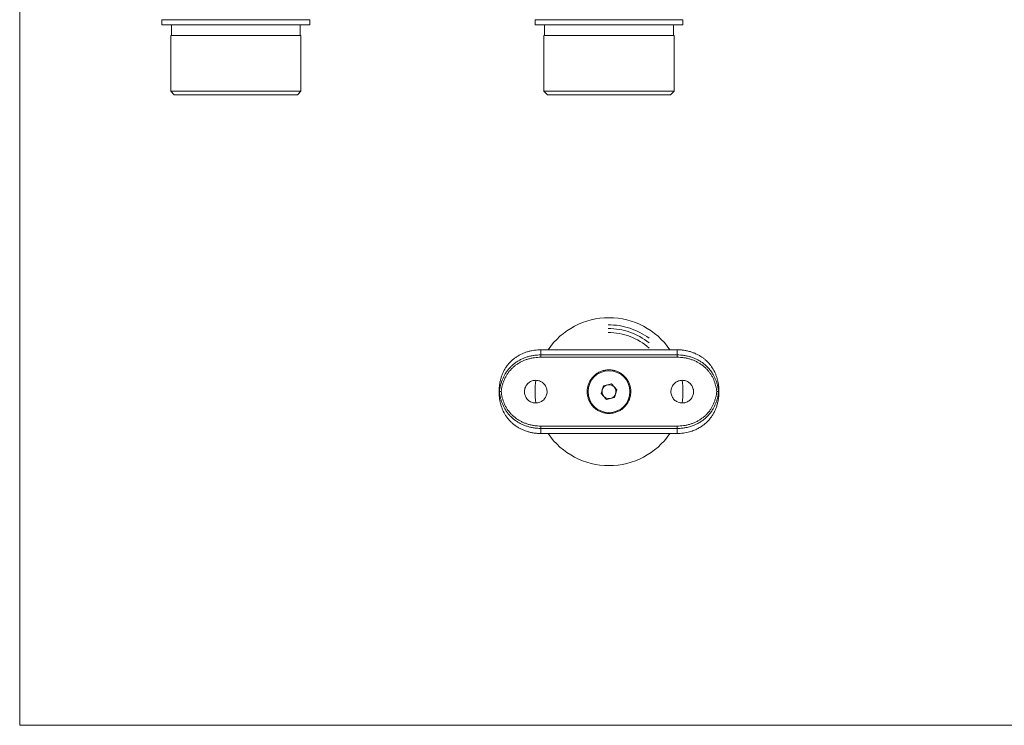
# Model space of a CAD drawing. Units: millimetres. Extents: x 10 to 584, y 10 to 410.
# Drawn here: x 10 to 292, y 10 to 212 of the extents above; entities that cross this region are included whole.
import ezdxf

# ---------------------------------------------------------------- set-up
doc = ezdxf.new("R2010")
doc.units = ezdxf.units.MM
doc.header["$LTSCALE"] = 2
doc.linetypes.add('CENTERX2', pattern=[20.32, 12.7, -2.54, 2.54, -2.54])

msp = doc.modelspace()

# ---------------------------------------------------------------- linework, layer by layer
at = {"color": 7, "linetype": 'Continuous', "lineweight": 0}
for p, q in [((10, 410), (10, 10)), ((10, 10), (584, 10))]:
    msp.add_line(p, q, dxfattribs=at)
at = {"color": 7, "linetype": 'Continuous', "lineweight": 15}
for p, q in [((50.75, 212.24), (50.75, 210.74)), ((93.15, 212.24), (50.75, 212.24)), ((93.15, 210.74), (93.15, 212.24)), ((157.73, 212.24), (157.73, 210.74)), ((200.13, 212.24), (157.73, 212.24)), ((200.13, 210.74), (200.13, 212.24)), ((93.15, 210.74), (50.75, 210.74)), ((53.5, 210.74), (53.5, 207.74)), ((90.4, 207.74), (90.4, 210.74)), ((200.13, 210.74), (157.73, 210.74)), ((160.48, 210.74), (160.48, 207.74)), ((197.38, 207.74), (197.38, 210.74)), ((53.3, 207.74), (53.3, 191.74)), ((90.6, 207.74), (53.3, 207.74)), ((90.6, 191.74), (90.6, 207.74)), ((160.28, 207.74), (160.28, 191.74)), ((197.58, 207.74), (160.28, 207.74)), ((197.58, 191.74), (197.58, 207.74)), ((53.3, 191.74), (54.3, 190.74)), ((53.3, 191.74), (90.6, 191.74)), ((89.6, 190.74), (54.3, 190.74)), ((89.6, 190.74), (90.6, 191.74)), ((160.28, 191.74), (161.28, 190.74)), ((160.28, 191.74), (197.58, 191.74)), ((196.58, 190.74), (161.28, 190.74)), ((196.58, 190.74), (197.58, 191.74)), ((159.43, 117.63), (159.43, 116.17)), ((159.43, 117.63), (198.43, 117.63)), ((159.43, 115.5), (159.43, 116.17)), ((159.43, 116.17), (198.43, 116.17)), ((198.43, 116.17), (198.43, 117.63)), ((198.43, 115.5), (198.43, 116.17)), ((198.43, 115.5), (159.43, 115.5)), ((177.38, 107.34), (176.68, 105.14)), ((179.63, 107.84), (177.38, 107.34)), ((181.19, 106.13), (179.63, 107.84)), ((147.43, 105.63), (147.52, 105.63)), ((176.68, 105.14), (178.24, 103.43)), ((180.49, 103.93), (181.19, 106.13)), ((210.34, 105.63), (210.43, 105.63)), ((178.24, 103.43), (180.49, 103.93)), ((159.43, 95.76), (198.43, 95.76)), ((159.43, 95.09), (159.43, 95.76)), ((159.43, 95.09), (159.43, 93.63)), ((198.43, 95.09), (159.43, 95.09)), ((159.43, 93.63), (198.43, 93.63)), ((198.43, 95.09), (198.43, 95.76)), ((198.43, 93.63), (198.43, 95.09))]:
    msp.add_line(p, q, dxfattribs=at)
msp.add_circle((178.93, 105.63), 6, dxfattribs=at)
for radius, start, end in [(21.2, 90, 145.5256), (21.2, 34.4744, 90), (21.2, 171.1804, 188.7885), (2, 102.3897, 162.3897), (2, 42.3897, 102.3897), (21.2, 351.2017, 8.8168), (2, 162.3897, 222.3897), (2, 282.3897, 342.3897), (2, 342.3897, 42.3897), (2, 222.3897, 282.3897), (21.2, 214.4744, 325.5256)]:
    msp.add_arc((178.93, 105.63), radius, start, end, dxfattribs=at)
at = {"color": 7, "linetype": 'CENTERX2', "lineweight": 0}
for radius, start, end in [(19.14, 53.142, 90.7491), (18.08, 50.5893, 90.7928), (16.94, 47.3381, 90.8463)]:
    msp.add_arc((178.93, 105.63), radius, start, end, dxfattribs=at)
at = {"color": 7, "linetype": 'Continuous', "lineweight": 15}
for points, knots in [([(147.43, 105.63), (147.44, 105.96), (147.45, 106.62), (147.55, 107.61), (147.72, 108.6), (147.97, 109.57), (148.29, 110.5), (148.69, 111.4), (149.17, 112.27), (149.71, 113.07), (150.5, 114.03), (151.39, 114.88), (152.64, 115.78), (153.74, 116.39), (154.91, 116.87), (155.81, 117.15), (157, 117.44), (158.21, 117.61), (159.13, 117.63), (159.43, 117.63)], [0, 0, 0, 0, 0.050995, 0.102298, 0.154632, 0.207353, 0.258359, 0.309757, 0.362411, 0.415507, 0.46392, 0.561841, 0.611787, 0.710512, 0.760574, 0.81131, 0.857954, 0.952258, 1, 1, 1, 1]), ([(147.52, 105.63), (147.57, 105.96), (147.65, 106.61), (147.92, 107.85), (148.32, 109.05), (148.86, 110.17), (149.33, 110.99), (149.88, 111.77), (150.5, 112.5), (151.19, 113.18), (151.95, 113.8), (152.76, 114.35), (153.61, 114.83), (154.52, 115.25), (155.46, 115.58), (156.42, 115.85), (157.4, 116.03), (158.41, 116.15), (159.09, 116.17), (159.43, 116.17)], [0, 0, 0, 0, 0.054952, 0.110268, 0.2156, 0.268911, 0.323091, 0.377884, 0.433099, 0.489627, 0.546601, 0.602248, 0.658301, 0.715611, 0.773349, 0.829012, 0.885061, 0.942321, 1, 1, 1, 1]), ([(198.43, 117.63), (198.77, 117.63), (199.43, 117.61), (200.43, 117.5), (201.43, 117.31), (202.4, 117.06), (203.33, 116.72), (204.23, 116.32), (205.1, 115.84), (205.87, 115.33), (206.74, 114.63), (207.66, 113.72), (208.65, 112.41), (209.33, 111.12), (209.78, 109.94), (210.03, 109.06), (210.28, 107.92), (210.41, 106.78), (210.43, 105.92), (210.43, 105.63)], [0, 0, 0, 0, 0.051594, 0.103558, 0.155978, 0.208781, 0.260381, 0.312358, 0.364802, 0.41764, 0.45986, 0.543118, 0.624315, 0.722855, 0.772717, 0.822954, 0.866896, 0.955402, 1, 1, 1, 1]), ([(198.43, 116.17), (198.77, 116.17), (199.43, 116.15), (200.43, 116.04), (201.42, 115.85), (202.39, 115.59), (203.32, 115.26), (204.22, 114.85), (205.09, 114.37), (205.85, 113.85), (206.72, 113.15), (207.63, 112.24), (208.43, 111.17), (209, 110.19), (209.4, 109.35), (209.74, 108.47), (210.01, 107.56), (210.22, 106.61), (210.3, 105.96), (210.34, 105.63)], [0, 0, 0, 0, 0.056011, 0.112423, 0.169329, 0.22665, 0.282667, 0.339094, 0.39603, 0.453397, 0.498745, 0.58845, 0.676821, 0.729469, 0.782507, 0.835924, 0.889733, 0.944681, 1, 1, 1, 1]), ([(159.43, 115.5), (159.12, 115.5), (158.48, 115.48), (157.53, 115.38), (156.58, 115.2), (155.65, 114.96), (154.75, 114.65), (153.89, 114.27), (153.06, 113.81), (152.28, 113.3), (151.56, 112.72), (150.9, 112.09), (150.3, 111.39), (149.6, 110.42), (149.03, 109.37), (148.6, 108.27), (148.34, 107.41), (148.15, 106.53), (148.07, 105.93), (148.03, 105.63)], [0, 0, 0, 0, 0.056339, 0.11305, 0.17093, 0.229218, 0.285281, 0.341725, 0.399389, 0.45749, 0.512302, 0.567517, 0.624041, 0.681037, 0.78585, 0.839087, 0.893122, 0.946384, 1, 1, 1, 1]), ([(209.84, 105.63), (209.8, 105.93), (209.72, 106.53), (209.46, 107.68), (209.08, 108.81), (208.57, 109.87), (208.12, 110.64), (207.59, 111.37), (206.99, 112.06), (206.33, 112.7), (205.6, 113.28), (204.83, 113.8), (204.01, 114.25), (203.14, 114.64), (202.24, 114.95), (201.32, 115.2), (200.38, 115.37), (199.41, 115.48), (198.76, 115.5), (198.43, 115.5)], [0, 0, 0, 0, 0.053266, 0.106878, 0.211705, 0.264933, 0.318965, 0.373745, 0.42896, 0.485512, 0.542512, 0.59855, 0.654993, 0.712679, 0.770783, 0.827117, 0.883827, 0.941712, 1, 1, 1, 1]), ([(185.18, 105.63), (185.17, 105.3), (185.14, 104.61), (184.88, 103.61), (184.47, 102.67), (183.91, 101.81), (183.21, 101.04), (182.39, 100.39), (181.61, 99.96), (180.94, 99.71), (180.26, 99.51), (179.56, 99.4), (178.87, 99.38), (178.18, 99.41), (177.34, 99.56), (176.39, 99.9), (175.49, 100.39), (174.68, 101.02), (173.97, 101.79), (173.4, 102.67), (173.04, 103.49), (172.85, 104.18), (172.71, 104.87), (172.66, 105.74), (172.76, 106.76), (173.03, 107.75), (173.44, 108.68), (174.01, 109.53), (174.72, 110.29), (175.41, 110.82), (176.03, 111.18), (176.67, 111.48), (177.35, 111.7), (178.04, 111.83), (178.74, 111.9), (179.6, 111.88), (180.6, 111.69), (181.56, 111.33), (182.44, 110.84), (183.25, 110.19), (183.95, 109.42), (184.42, 108.67), (184.72, 108.02), (184.95, 107.39), (185.14, 106.59), (185.17, 105.95), (185.18, 105.63)], [0, 0, 0, 0, 0.025686, 0.052136, 0.077817, 0.104208, 0.130535, 0.157593, 0.18445, 0.198248, 0.212155, 0.23827, 0.251694, 0.265225, 0.290466, 0.316423, 0.342023, 0.368311, 0.394923, 0.422295, 0.449039, 0.462785, 0.476641, 0.502459, 0.529061, 0.554351, 0.580344, 0.60622, 0.632796, 0.659552, 0.673281, 0.687114, 0.713703, 0.727373, 0.741154, 0.766689, 0.792984, 0.818258, 0.844217, 0.870386, 0.897272, 0.924131, 0.937925, 0.951827, 0.975614, 1, 1, 1, 1]), ([(154.68, 105.63), (154.69, 105.46), (154.71, 105.09), (154.85, 104.57), (155.07, 104.06), (155.37, 103.61), (155.75, 103.21), (156.18, 102.88), (156.67, 102.62), (157.2, 102.45), (157.74, 102.37), (158.29, 102.39), (158.82, 102.49), (159.33, 102.68), (159.8, 102.96), (160.22, 103.31), (160.58, 103.72), (160.86, 104.19), (161.07, 104.71), (161.18, 105.25), (161.19, 105.8), (161.12, 106.34), (160.96, 106.86), (160.72, 107.34), (160.39, 107.78), (160, 108.16), (159.54, 108.48), (159.05, 108.7), (158.51, 108.85), (157.97, 108.9), (157.42, 108.86), (156.89, 108.73), (156.39, 108.51), (155.93, 108.22), (155.53, 107.84), (155.19, 107.41), (154.94, 106.92), (154.73, 106.33), (154.7, 105.89), (154.68, 105.63)], [0, 0, 0, 0, 0.026252, 0.05327, 0.07952, 0.106522, 0.132961, 0.160159, 0.186725, 0.214073, 0.240429, 0.267563, 0.293699, 0.320587, 0.346837, 0.373832, 0.40035, 0.427636, 0.454161, 0.481471, 0.507735, 0.534768, 0.560907, 0.587795, 0.614135, 0.641226, 0.667787, 0.695123, 0.72158, 0.74882, 0.775004, 0.80195, 0.828121, 0.855037, 0.881471, 0.908664, 0.935231, 0.962579, 1, 1, 1, 1]), ([(203.18, 105.63), (203.18, 105.46), (203.16, 105.09), (203.02, 104.57), (202.8, 104.06), (202.5, 103.61), (202.12, 103.21), (201.69, 102.88), (201.19, 102.62), (200.67, 102.45), (200.13, 102.37), (199.58, 102.39), (199.04, 102.49), (198.54, 102.68), (198.06, 102.96), (197.64, 103.31), (197.29, 103.72), (197, 104.19), (196.8, 104.71), (196.69, 105.25), (196.67, 105.8), (196.75, 106.34), (196.91, 106.86), (197.15, 107.34), (197.48, 107.78), (197.87, 108.16), (198.32, 108.48), (198.82, 108.7), (199.36, 108.85), (199.9, 108.9), (200.45, 108.86), (200.98, 108.73), (201.48, 108.51), (201.93, 108.22), (202.34, 107.84), (202.67, 107.41), (202.93, 106.92), (203.09, 106.45), (203.17, 106.02), (203.18, 105.76), (203.18, 105.63)], [0, 0, 0, 0, 0.02625, 0.053267, 0.079515, 0.106515, 0.132952, 0.160148, 0.186713, 0.214059, 0.240413, 0.267545, 0.293679, 0.320566, 0.346814, 0.373807, 0.400323, 0.427607, 0.454131, 0.481439, 0.507701, 0.534732, 0.56087, 0.587756, 0.614094, 0.641184, 0.667743, 0.695077, 0.721532, 0.74877, 0.774953, 0.801896, 0.828066, 0.85498, 0.881413, 0.908604, 0.935169, 0.962515, 0.981124, 1, 1, 1, 1]), ([(159.43, 93.63), (159.1, 93.64), (158.44, 93.65), (157.44, 93.77), (156.45, 93.95), (155.48, 94.21), (154.54, 94.54), (153.64, 94.94), (152.77, 95.42), (151.96, 95.97), (151.2, 96.58), (150.51, 97.25), (149.87, 97.99), (149.13, 99.02), (148.54, 100.14), (148.09, 101.32), (147.76, 102.47), (147.49, 103.92), (147.45, 105.06), (147.43, 105.63)], [0, 0, 0, 0, 0.051272, 0.102899, 0.155644, 0.208776, 0.260048, 0.31168, 0.364453, 0.41763, 0.468332, 0.519806, 0.571679, 0.624377, 0.722561, 0.772419, 0.823012, 0.91085, 1, 1, 1, 1]), ([(148.03, 105.63), (148.02, 105.63), (148, 105.63), (147.91, 105.63), (147.78, 105.63), (147.65, 105.63), (147.55, 105.63), (147.53, 105.63), (147.52, 105.63)], [0, 0, 0, 0, 0.012473, 0.111225, 0.334696, 0.556875, 0.778426, 1, 1, 1, 1]), ([(159.43, 95.09), (159.1, 95.1), (158.44, 95.12), (157.45, 95.23), (156.45, 95.41), (155.48, 95.68), (154.55, 96.01), (153.65, 96.42), (152.78, 96.9), (151.97, 97.45), (151.22, 98.06), (150.53, 98.73), (149.9, 99.47), (149.17, 100.51), (148.58, 101.62), (148.13, 102.79), (147.86, 103.71), (147.65, 104.66), (147.57, 105.31), (147.52, 105.63)], [0, 0, 0, 0, 0.055665, 0.111713, 0.168973, 0.226652, 0.282314, 0.338367, 0.395664, 0.453401, 0.508213, 0.563429, 0.619939, 0.676911, 0.78223, 0.835549, 0.889732, 0.94468, 1, 1, 1, 1]), ([(148.03, 105.63), (148.07, 105.34), (148.15, 104.74), (148.4, 103.58), (148.79, 102.46), (149.3, 101.4), (149.75, 100.63), (150.28, 99.9), (150.87, 99.21), (151.54, 98.57), (152.26, 97.99), (153.04, 97.47), (153.86, 97.02), (154.73, 96.63), (155.63, 96.32), (156.55, 96.07), (157.49, 95.9), (158.45, 95.78), (159.11, 95.77), (159.43, 95.76)], [0, 0, 0, 0, 0.053266, 0.106878, 0.211705, 0.264933, 0.318965, 0.373745, 0.42896, 0.485512, 0.542512, 0.59855, 0.654993, 0.712679, 0.770783, 0.827117, 0.883827, 0.941712, 1, 1, 1, 1]), ([(210.34, 105.63), (210.25, 104.99), (210.11, 104.03), (209.74, 102.81), (209.41, 101.94), (209.01, 101.09), (208.5, 100.22), (207.88, 99.35), (207.2, 98.59), (206.53, 97.97), (205.82, 97.39), (204.95, 96.81), (204.03, 96.32), (203.17, 95.96), (202.19, 95.61), (201.11, 95.34), (200.04, 95.18), (199.2, 95.11), (198.69, 95.1), (198.43, 95.09)], [0, 0, 0, 0, 0.11018, 0.162853, 0.215884, 0.269296, 0.3231, 0.389353, 0.453835, 0.500102, 0.546611, 0.61386, 0.679282, 0.726204, 0.773361, 0.857641, 0.914303, 0.957065, 1, 1, 1, 1]), ([(198.43, 95.76), (198.75, 95.77), (199.38, 95.78), (200.34, 95.89), (201.29, 96.06), (202.22, 96.31), (203.11, 96.62), (203.97, 97), (204.81, 97.45), (205.59, 97.97), (206.3, 98.55), (206.96, 99.18), (207.57, 99.87), (208.1, 100.61), (208.71, 101.63), (209.18, 102.72), (209.52, 103.86), (209.72, 104.74), (209.8, 105.34), (209.84, 105.63)], [0, 0, 0, 0, 0.05634, 0.11305, 0.170931, 0.229218, 0.285282, 0.341726, 0.39939, 0.457491, 0.512304, 0.567519, 0.624042, 0.681039, 0.733106, 0.839087, 0.893122, 0.946383, 1, 1, 1, 1]), ([(210.43, 105.63), (210.43, 105.33), (210.42, 104.72), (210.33, 103.75), (210.16, 102.73), (209.9, 101.71), (209.57, 100.76), (209.18, 99.86), (208.7, 98.99), (208.02, 97.99), (207.23, 97.09), (206.31, 96.28), (205.46, 95.65), (204.49, 95.07), (203.34, 94.54), (201.94, 94.06), (200.56, 93.78), (199.35, 93.65), (198.74, 93.64), (198.43, 93.63)], [0, 0, 0, 0, 0.046906, 0.094049, 0.152156, 0.20734, 0.258701, 0.310475, 0.362763, 0.415484, 0.504384, 0.553552, 0.611771, 0.672618, 0.73408, 0.811318, 0.90507, 0.952391, 1, 1, 1, 1]), ([(210.34, 105.63), (210.33, 105.63), (210.32, 105.63), (210.22, 105.63), (210.09, 105.63), (209.96, 105.63), (209.87, 105.63), (209.84, 105.63), (209.84, 105.63)], [0, 0, 0, 0, 0.221574, 0.443125, 0.665304, 0.888775, 0.987527, 1, 1, 1, 1])]:
    msp.add_open_spline(points, degree=3, knots=knots, dxfattribs=at)

doc.saveas('drawing.dxf')
